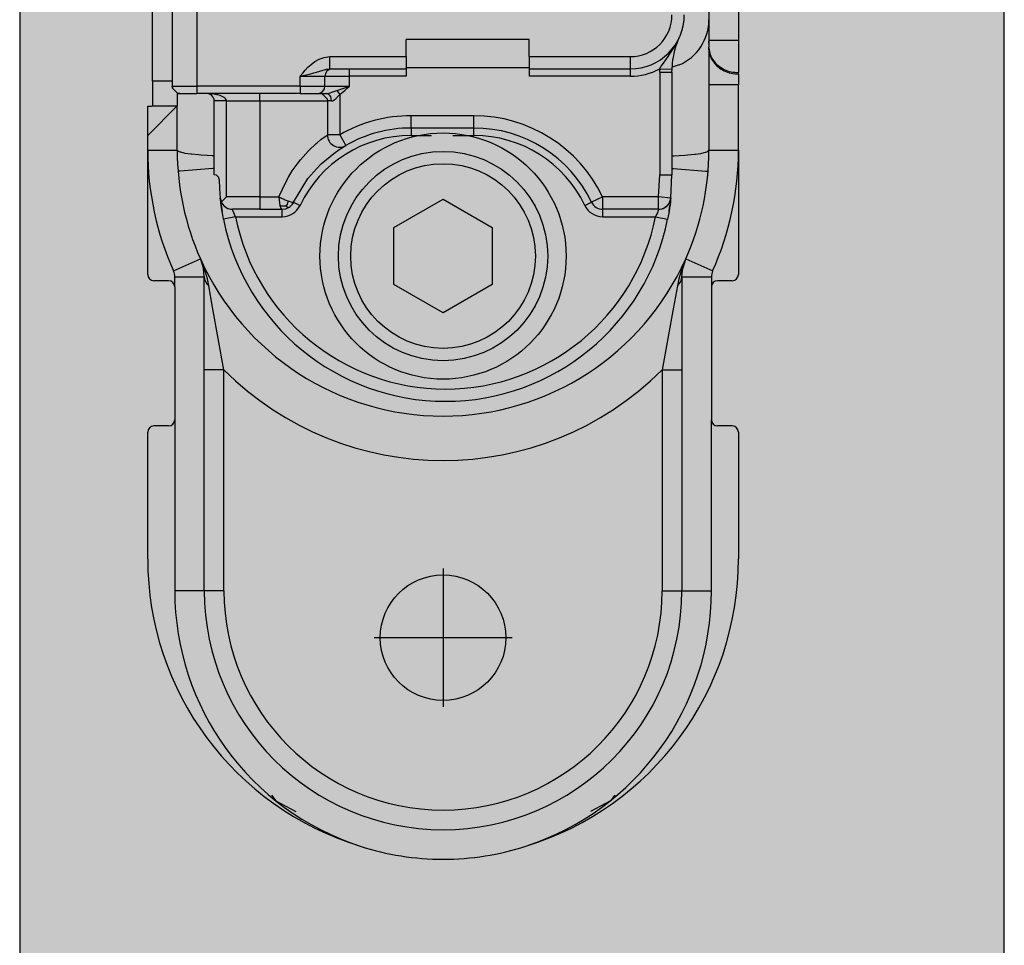
# Model space of a CAD drawing. Extents: x -25294 to 6301, y -27364 to 6675.
# Drawn here: x -23780 to -23740, y -4072 to -4035 of the extents above; entities that cross this region are included whole.
import ezdxf

# ---------------------------------------------------------------- set-up
doc = ezdxf.new("R2010")
doc.units = 0
doc.linetypes.add('DOT_CENTER', pattern=[14, 12, -1, 0, -1])
doc.layers.add('c_black', color=1, linetype='Continuous')
doc.layers.add('c_grey hard', color=251, linetype='Continuous')

# ---------------------------------------------------------------- blocks, each defined once
blk = doc.blocks.new('PX008191_PD01000A_ROND1__4', base_point=(-3232.733, 4533.099))
at = {"color": 7, "linetype": 'Continuous'}
blk.add_circle((-3227.733, 4538.099), 5, dxfattribs=at)
blk = doc.blocks.new('TKKZ0TEC44100__28', base_point=(-3277.178, 4513.599))
at = {"linetype": 'Continuous'}
for p, q in [((-3216.933, 4590.348), (-3216.933, 4546.85)), ((-3215.733, 4590.348), (-3215.733, 4546.85)), ((-3239.533, 4545.199), (-3239.533, 4552.699)), ((-3238.733, 4552.499), (-3238.733, 4544.999)), ((-3237.733, 4552.499), (-3237.733, 4544.999)), ((-3224.233, 4546.899), (-3229.233, 4546.899)), ((-3229.233, 4546.199), (-3229.233, 4546.899)), ((-3224.233, 4546.199), (-3224.233, 4546.899)), ((-3218.233, 4546.778), (-3218.213, 4546.816)), ((-3218.213, 4546.816), (-3218.158, 4546.928)), ((-3218.211, 4546.789), (-3218.179, 4546.872)), ((-3218.179, 4546.872), (-3218.126, 4546.998)), ((-3218.158, 4546.928), (-3218.126, 4546.998)), ((-3218.157, 4546.93), (-3218.126, 4546.998)), ((-3218.126, 4546.998), (-3218.126, 4546.998)), ((-3216.933, 4546.85), (-3216.933, 4546.82)), ((-3215.733, 4546.85), (-3216.933, 4546.85)), ((-3216.933, 4546.85), (-3216.933, 4546.82)), ((-3216.933, 4546.76), (-3216.933, 4546.82)), ((-3216.933, 4546.82), (-3216.933, 4546.76)), ((-3215.733, 4546.85), (-3215.733, 4545.551)), ((-3218.482, 4546.366), (-3218.413, 4546.47)), ((-3218.413, 4546.47), (-3218.376, 4546.529)), ((-3218.389, 4546.116), (-3218.317, 4546.456)), ((-3218.376, 4546.529), (-3218.353, 4546.567)), ((-3218.353, 4546.567), (-3218.31, 4546.64)), ((-3218.317, 4546.456), (-3218.275, 4546.604)), ((-3218.31, 4546.64), (-3218.233, 4546.778)), ((-3218.275, 4546.604), (-3218.229, 4546.741)), ((-3218.229, 4546.741), (-3218.211, 4546.789)), ((-3216.933, 4546.76), (-3216.933, 4546.59)), ((-3216.933, 4546.533), (-3216.933, 4546.59)), ((-3216.931, 4546.538), (-3216.933, 4546.59)), ((-3216.933, 4546.533), (-3216.933, 4545.06)), ((-3216.931, 4546.48), (-3216.933, 4546.533)), ((-3232.948, 4545.998), (-3232.773, 4546.097)), ((-3232.773, 4546.097), (-3232.566, 4546.17)), ((-3232.566, 4546.17), (-3232.333, 4546.199)), ((-3232.333, 4546.199), (-3229.233, 4546.199)), ((-3232.333, 4545.699), (-3232.333, 4546.199)), ((-3229.233, 4546.199), (-3229.233, 4545.699)), ((-3224.233, 4546.199), (-3220.133, 4546.199)), ((-3224.233, 4546.199), (-3224.233, 4545.699)), ((-3220.133, 4546.199), (-3220.133, 4545.699)), ((-3218.784, 4545.936), (-3218.689, 4546.071)), ((-3218.689, 4546.071), (-3218.591, 4546.208)), ((-3218.591, 4546.208), (-3218.522, 4546.307)), ((-3218.522, 4546.307), (-3218.482, 4546.366)), ((-3218.415, 4545.913), (-3218.392, 4546.096)), ((-3218.392, 4546.096), (-3218.389, 4546.116)), ((-3233.435, 4545.521), (-3233.333, 4545.643)), ((-3233.333, 4545.643), (-3233.222, 4545.765)), ((-3233.222, 4545.765), (-3233.095, 4545.885)), ((-3233.095, 4545.885), (-3232.948, 4545.998)), ((-3232.872, 4545.57), (-3232.598, 4545.653)), ((-3232.598, 4545.653), (-3232.569, 4545.661)), ((-3232.569, 4545.661), (-3232.496, 4545.679)), ((-3232.496, 4545.679), (-3232.473, 4545.684)), ((-3232.473, 4545.684), (-3232.451, 4545.688)), ((-3232.451, 4545.688), (-3232.404, 4545.695)), ((-3232.404, 4545.695), (-3232.333, 4545.699)), ((-3232.333, 4545.699), (-3229.233, 4545.699)), ((-3232.248, 4545.699), (-3232.233, 4545.699)), ((-3231.533, 4545.399), (-3231.533, 4545.699)), ((-3224.233, 4545.744), (-3229.233, 4545.744)), ((-3229.233, 4545.699), (-3229.233, 4545.399)), ((-3224.233, 4545.699), (-3220.133, 4545.699)), ((-3224.233, 4545.699), (-3224.233, 4545.399)), ((-3220.133, 4545.699), (-3220.133, 4545.399)), ((-3218.933, 4545.565), (-3218.93, 4545.707)), ((-3218.93, 4545.707), (-3218.924, 4545.717)), ((-3218.93, 4545.707), (-3218.43, 4545.689)), ((-3218.924, 4545.717), (-3218.871, 4545.806)), ((-3218.871, 4545.806), (-3218.784, 4545.936)), ((-3218.433, 4545.565), (-3218.43, 4545.689)), ((-3218.43, 4545.689), (-3218.415, 4545.913)), ((-3218.144, 4545.861), (-3218.425, 4545.765)), ((-3233.533, 4545.399), (-3233.435, 4545.521)), ((-3233.533, 4545.399), (-3233.157, 4545.491)), ((-3233.533, 4545.399), (-3232.533, 4545.399)), ((-3233.533, 4544.999), (-3233.533, 4545.399)), ((-3233.157, 4545.491), (-3233.061, 4545.516)), ((-3233.061, 4545.516), (-3232.987, 4545.536)), ((-3232.987, 4545.536), (-3232.872, 4545.57)), ((-3232.533, 4545.399), (-3231.533, 4545.399)), ((-3232.533, 4544.999), (-3232.533, 4545.399)), ((-3231.533, 4544.999), (-3231.533, 4545.399)), ((-3229.233, 4545.399), (-3231.533, 4545.399)), ((-3220.133, 4545.399), (-3224.233, 4545.399)), ((-3218.933, 4545.565), (-3218.433, 4545.565)), ((-3218.933, 4545.565), (-3218.933, 4541.399)), ((-3218.433, 4545.565), (-3218.433, 4541.399)), ((-3215.733, 4545.493), (-3215.733, 4545.551)), ((-3215.733, 4545.493), (-3215.733, 4545.06)), ((-3238.733, 4545.199), (-3239.533, 4545.199)), ((-3239.533, 4545.199), (-3239.533, 4544.199)), ((-3238.733, 4544.999), (-3238.729, 4544.955)), ((-3238.733, 4544.999), (-3238.564, 4544.999)), ((-3238.729, 4544.955), (-3238.733, 4544.999)), ((-3238.729, 4544.955), (-3238.728, 4544.944)), ((-3238.728, 4544.944), (-3238.729, 4544.955)), ((-3238.728, 4544.944), (-3238.721, 4544.916)), ((-3238.721, 4544.916), (-3238.728, 4544.944)), ((-3238.721, 4544.916), (-3238.515, 4544.711)), ((-3238.515, 4544.711), (-3238.721, 4544.916)), ((-3238.564, 4544.999), (-3237.733, 4544.999)), ((-3237.733, 4544.999), (-3237.733, 4544.699)), ((-3233.533, 4544.999), (-3237.733, 4544.999)), ((-3233.533, 4544.999), (-3233.533, 4544.699)), ((-3233.533, 4544.999), (-3232.533, 4544.999)), ((-3232.533, 4544.999), (-3231.533, 4544.999)), ((-3232.169, 4544.788), (-3232.055, 4544.829)), ((-3232.055, 4544.829), (-3231.566, 4544.988)), ((-3232.055, 4544.829), (-3231.933, 4544.658)), ((-3231.826, 4544.74), (-3231.725, 4544.825)), ((-3231.725, 4544.825), (-3231.628, 4544.912)), ((-3231.628, 4544.912), (-3231.533, 4544.999)), ((-3231.566, 4544.988), (-3231.533, 4544.999)), ((-3216.933, 4545.06), (-3216.933, 4542.399)), ((-3215.733, 4545.06), (-3216.933, 4545.06)), ((-3215.733, 4542.399), (-3215.733, 4545.06)), ((-3238.533, 4544.717), (-3238.533, 4544.492)), ((-3238.533, 4544.492), (-3238.533, 4544.199)), ((-3238.515, 4544.711), (-3238.492, 4544.705)), ((-3238.492, 4544.705), (-3238.515, 4544.711)), ((-3238.492, 4544.705), (-3238.433, 4544.699)), ((-3238.433, 4544.699), (-3238.492, 4544.705)), ((-3238.433, 4544.699), (-3238.321, 4544.699)), ((-3238.321, 4544.699), (-3237.733, 4544.699)), ((-3233.533, 4544.699), (-3237.733, 4544.699)), ((-3237.324, 4544.699), (-3237.333, 4544.699)), ((-3237.288, 4544.699), (-3237.333, 4544.699)), ((-3237.316, 4544.699), (-3237.324, 4544.699)), ((-3237.316, 4544.699), (-3237.324, 4544.699)), ((-3237.316, 4544.699), (-3237.316, 4544.699)), ((-3237.3, 4544.697), (-3237.316, 4544.699)), ((-3237.316, 4544.699), (-3237.316, 4544.699)), ((-3237.299, 4544.697), (-3237.316, 4544.699)), ((-3237.232, 4544.682), (-3237.3, 4544.697)), ((-3237.282, 4544.695), (-3237.299, 4544.697)), ((-3237.243, 4544.697), (-3237.288, 4544.699)), ((-3237.265, 4544.691), (-3237.282, 4544.695)), ((-3237.249, 4544.687), (-3237.265, 4544.691)), ((-3237.232, 4544.682), (-3237.249, 4544.687)), ((-3237.217, 4544.696), (-3237.243, 4544.697)), ((-3237.198, 4544.667), (-3237.232, 4544.682)), ((-3237.198, 4544.695), (-3237.217, 4544.696)), ((-3237.153, 4544.691), (-3237.198, 4544.695)), ((-3237.182, 4544.658), (-3237.198, 4544.667)), ((-3237.165, 4544.648), (-3237.182, 4544.658)), ((-3237.123, 4544.614), (-3237.165, 4544.648)), ((-3237.108, 4544.687), (-3237.153, 4544.691)), ((-3237.086, 4544.57), (-3237.123, 4544.614)), ((-3237.019, 4544.675), (-3237.108, 4544.687)), ((-3237.056, 4544.515), (-3237.086, 4544.57)), ((-3237.051, 4544.503), (-3237.056, 4544.515)), ((-3237.038, 4544.456), (-3237.051, 4544.503)), ((-3237.036, 4544.444), (-3237.038, 4544.456)), ((-3237.034, 4544.428), (-3237.036, 4544.444)), ((-3237.034, 4544.428), (-3237.036, 4544.444)), ((-3237.033, 4544.399), (-3237.034, 4544.428)), ((-3237.033, 4544.399), (-3237.034, 4544.428)), ((-3236.975, 4544.667), (-3237.019, 4544.675)), ((-3236.931, 4544.658), (-3236.975, 4544.667)), ((-3236.912, 4544.654), (-3236.931, 4544.658)), ((-3236.887, 4544.648), (-3236.912, 4544.654)), ((-3236.789, 4544.619), (-3236.887, 4544.648)), ((-3236.6, 4544.519), (-3236.789, 4544.619)), ((-3236.582, 4544.503), (-3236.6, 4544.519)), ((-3236.537, 4544.428), (-3236.582, 4544.503)), ((-3236.533, 4544.399), (-3236.537, 4544.428)), ((-3235.183, 4544.399), (-3235.183, 4544.699)), ((-3233.533, 4544.699), (-3232.836, 4544.699)), ((-3232.836, 4544.699), (-3232.817, 4544.699)), ((-3232.833, 4544.699), (-3232.467, 4544.699)), ((-3232.733, 4544.699), (-3232.688, 4544.696)), ((-3232.688, 4544.696), (-3232.65, 4544.687)), ((-3232.65, 4544.687), (-3232.444, 4544.482)), ((-3232.467, 4544.699), (-3232.428, 4544.703)), ((-3232.412, 4544.687), (-3232.467, 4544.699)), ((-3232.444, 4544.482), (-3232.439, 4544.459)), ((-3232.439, 4544.459), (-3232.433, 4544.399)), ((-3232.428, 4544.703), (-3232.377, 4544.714)), ((-3232.393, 4544.678), (-3232.412, 4544.687)), ((-3232.357, 4544.65), (-3232.393, 4544.678)), ((-3232.377, 4544.714), (-3232.362, 4544.718)), ((-3232.362, 4544.718), (-3232.211, 4544.772)), ((-3232.325, 4544.611), (-3232.357, 4544.65)), ((-3232.299, 4544.563), (-3232.325, 4544.611)), ((-3232.28, 4544.509), (-3232.299, 4544.563)), ((-3232.274, 4544.482), (-3232.28, 4544.509)), ((-3232.266, 4544.399), (-3232.274, 4544.482)), ((-3232.266, 4544.399), (-3232.238, 4544.402)), ((-3232.238, 4544.402), (-3232.218, 4544.407)), ((-3232.218, 4544.407), (-3232.169, 4544.429)), ((-3232.211, 4544.772), (-3232.169, 4544.788)), ((-3232.169, 4544.429), (-3232.151, 4544.44)), ((-3232.151, 4544.44), (-3232.08, 4544.496)), ((-3232.08, 4544.496), (-3232.057, 4544.519)), ((-3232.057, 4544.519), (-3232.003, 4544.577)), ((-3232.003, 4544.577), (-3231.933, 4544.658)), ((-3231.933, 4544.658), (-3231.826, 4544.74)), ((-3231.933, 4544.658), (-3231.933, 4543.022)), ((-3238.533, 4544.199), (-3239.733, 4542.999)), ((-3239.733, 4542.999), (-3239.733, 4544.182)), ((-3239.733, 4544.182), (-3239.723, 4544.182)), ((-3239.723, 4544.182), (-3239.644, 4544.186)), ((-3239.644, 4544.186), (-3239.621, 4544.187)), ((-3239.621, 4544.187), (-3239.61, 4544.189)), ((-3239.61, 4544.189), (-3239.591, 4544.191)), ((-3239.591, 4544.191), (-3239.581, 4544.192)), ((-3239.581, 4544.192), (-3239.533, 4544.199)), ((-3239.533, 4544.199), (-3238.533, 4544.199)), ((-3238.533, 4542.399), (-3238.533, 4544.199)), ((-3236.533, 4544.399), (-3237.033, 4544.399)), ((-3237.033, 4541.399), (-3237.033, 4544.399)), ((-3236.533, 4540.499), (-3236.533, 4544.399)), ((-3236.533, 4544.399), (-3235.183, 4544.399)), ((-3235.183, 4544.399), (-3235.183, 4540.499)), ((-3235.183, 4544.399), (-3232.433, 4544.399)), ((-3232.433, 4544.399), (-3232.433, 4543.022)), ((-3232.389, 4544.399), (-3232.433, 4544.399)), ((-3232.266, 4544.399), (-3232.389, 4544.399)), ((-3226.483, 4543.799), (-3229.033, 4543.799)), ((-3229.033, 4543.299), (-3229.033, 4543.799)), ((-3226.483, 4543.299), (-3226.483, 4543.799)), ((-3226.483, 4543.299), (-3229.033, 4543.299)), ((-3229.033, 4543.299), (-3229.033, 4542.999)), ((-3226.483, 4542.999), (-3226.483, 4543.299)), ((-3239.733, 4542.399), (-3239.733, 4542.999)), ((-3232.849, 4542.703), (-3232.699, 4542.827)), ((-3232.699, 4542.827), (-3232.645, 4542.869)), ((-3232.645, 4542.869), (-3232.605, 4542.899)), ((-3232.605, 4542.899), (-3232.501, 4542.974)), ((-3232.501, 4542.974), (-3232.433, 4543.022)), ((-3231.933, 4543.022), (-3232.433, 4543.022)), ((-3231.933, 4543.022), (-3231.683, 4542.589)), ((-3229.033, 4542.999), (-3228.206, 4542.999)), ((-3227.33, 4542.999), (-3226.483, 4542.999)), ((-3233.19, 4542.385), (-3232.89, 4542.668)), ((-3232.89, 4542.668), (-3232.849, 4542.703)), ((-3232.177, 4542.266), (-3231.912, 4542.449)), ((-3232.177, 4542.266), (-3231.912, 4542.449)), ((-3231.912, 4542.449), (-3231.875, 4542.472)), ((-3231.912, 4542.449), (-3231.875, 4542.472)), ((-3231.875, 4542.472), (-3231.829, 4542.501)), ((-3231.829, 4542.501), (-3231.813, 4542.511)), ((-3231.813, 4542.511), (-3231.683, 4542.589)), ((-3239.733, 4542.399), (-3238.533, 4542.399)), ((-3239.733, 4537.349), (-3239.733, 4542.399)), ((-3238.499, 4542.357), (-3238.533, 4542.399)), ((-3238.444, 4542.33), (-3238.499, 4542.357)), ((-3238.409, 4542.318), (-3238.444, 4542.33)), ((-3238.392, 4542.313), (-3238.409, 4542.318)), ((-3238.25, 4542.279), (-3238.392, 4542.313)), ((-3238.207, 4542.271), (-3238.25, 4542.279)), ((-3237.982, 4542.238), (-3238.207, 4542.271)), ((-3237.947, 4542.234), (-3237.982, 4542.238)), ((-3237.674, 4542.207), (-3237.947, 4542.234)), ((-3237.558, 4542.199), (-3237.674, 4542.207)), ((-3237.319, 4542.184), (-3237.558, 4542.199)), ((-3237.12, 4542.176), (-3237.319, 4542.184)), ((-3237.033, 4542.173), (-3237.12, 4542.176)), ((-3233.62, 4541.888), (-3233.53, 4542.002)), ((-3233.53, 4542.002), (-3233.197, 4542.378)), ((-3233.197, 4542.378), (-3233.19, 4542.385)), ((-3232.679, 4541.845), (-3232.177, 4542.266)), ((-3232.679, 4541.845), (-3232.177, 4542.266)), ((-3218.433, 4542.173), (-3218.345, 4542.176)), ((-3218.345, 4542.176), (-3218.146, 4542.184)), ((-3218.146, 4542.184), (-3217.908, 4542.199)), ((-3217.908, 4542.199), (-3217.791, 4542.207)), ((-3217.791, 4542.207), (-3217.518, 4542.234)), ((-3217.518, 4542.234), (-3217.483, 4542.238)), ((-3217.483, 4542.238), (-3217.259, 4542.271)), ((-3217.259, 4542.271), (-3217.215, 4542.279)), ((-3217.215, 4542.279), (-3217.073, 4542.313)), ((-3217.073, 4542.313), (-3217.056, 4542.318)), ((-3217.056, 4542.318), (-3217.021, 4542.33)), ((-3217.021, 4542.33), (-3216.966, 4542.357)), ((-3216.966, 4542.357), (-3216.933, 4542.399)), ((-3216.933, 4542.399), (-3215.733, 4542.399)), ((-3215.733, 4542.399), (-3215.733, 4537.349)), ((-3237.091, 4541.652), (-3238.41, 4541.547)), ((-3237.033, 4541.657), (-3237.091, 4541.652)), ((-3233.857, 4541.554), (-3233.62, 4541.888)), ((-3233.221, 4541.247), (-3232.868, 4541.657)), ((-3233.221, 4541.247), (-3232.868, 4541.657)), ((-3232.868, 4541.657), (-3232.679, 4541.845)), ((-3232.868, 4541.657), (-3232.679, 4541.845)), ((-3232.868, 4541.657), (-3232.868, 4541.657)), ((-3232.868, 4541.657), (-3232.868, 4541.657)), ((-3232.826, 4541.699), (-3232.826, 4541.699)), ((-3218.433, 4541.657), (-3218.375, 4541.652)), ((-3218.375, 4541.652), (-3217.055, 4541.547)), ((-3238.41, 4541.547), (-3238.456, 4541.543)), ((-3237.033, 4541.399), (-3237.031, 4541.399)), ((-3236.956, 4541.385), (-3237.031, 4541.399)), ((-3236.944, 4541.379), (-3236.956, 4541.385)), ((-3236.907, 4541.356), (-3236.944, 4541.379)), ((-3236.879, 4541.329), (-3236.907, 4541.356)), ((-3236.86, 4541.303), (-3236.879, 4541.329)), ((-3236.846, 4541.276), (-3236.86, 4541.303)), ((-3236.839, 4541.256), (-3236.846, 4541.276)), ((-3236.833, 4541.23), (-3236.839, 4541.256)), ((-3236.831, 4541.203), (-3236.833, 4541.23)), ((-3236.831, 4541.203), (-3236.815, 4540.825)), ((-3234.109, 4541.131), (-3234.01, 4541.307)), ((-3234.01, 4541.307), (-3233.857, 4541.554)), ((-3233.815, 4540.284), (-3233.221, 4541.247)), ((-3233.815, 4540.284), (-3233.221, 4541.247)), ((-3218.979, 4540.499), (-3218.933, 4541.399)), ((-3218.933, 4541.399), (-3218.433, 4541.399)), ((-3218.482, 4540.447), (-3218.433, 4541.399)), ((-3217.055, 4541.547), (-3217.01, 4541.543)), ((-3236.815, 4540.825), (-3236.783, 4540.447)), ((-3234.407, 4540.499), (-3234.109, 4541.131)), ((-3236.783, 4540.447), (-3236.776, 4540.378)), ((-3236.783, 4540.447), (-3236.768, 4540.367)), ((-3236.776, 4540.378), (-3236.783, 4540.447)), ((-3236.741, 4540.291), (-3236.533, 4540.499)), ((-3235.183, 4540.499), (-3236.533, 4540.499)), ((-3235.183, 4540.499), (-3235.183, 4539.999)), ((-3235.183, 4540.499), (-3234.407, 4540.499)), ((-3234.407, 4540.499), (-3234.366, 4540.145)), ((-3234.316, 4540.453), (-3234.407, 4540.499)), ((-3234.266, 4540.429), (-3234.316, 4540.453)), ((-3234.215, 4540.406), (-3234.266, 4540.429)), ((-3234.18, 4540.39), (-3234.215, 4540.406)), ((-3229.733, 4539.254), (-3227.733, 4540.408)), ((-3227.733, 4540.408), (-3225.733, 4539.254)), ((-3221.249, 4540.499), (-3221.7, 4540.284)), ((-3221.249, 4539.999), (-3221.249, 4540.499)), ((-3218.979, 4540.499), (-3221.249, 4540.499)), ((-3218.979, 4539.999), (-3218.979, 4540.499)), ((-3218.482, 4540.447), (-3218.979, 4540.499)), ((-3218.54, 4540.261), (-3218.482, 4540.447)), ((-3218.482, 4540.447), (-3218.489, 4540.378)), ((-3218.482, 4540.447), (-3218.489, 4540.378)), ((-3236.766, 4540.295), (-3236.776, 4540.378)), ((-3236.766, 4540.295), (-3236.776, 4540.378)), ((-3236.768, 4540.367), (-3236.748, 4540.308)), ((-3236.766, 4540.295), (-3236.76, 4540.249)), ((-3236.76, 4540.249), (-3236.766, 4540.295)), ((-3236.752, 4540.186), (-3236.76, 4540.249)), ((-3236.752, 4540.186), (-3236.76, 4540.249)), ((-3236.752, 4540.186), (-3236.734, 4540.056)), ((-3236.734, 4540.056), (-3236.752, 4540.186)), ((-3236.748, 4540.308), (-3236.741, 4540.291)), ((-3236.741, 4540.291), (-3236.696, 4540.213)), ((-3236.734, 4540.056), (-3236.711, 4539.911)), ((-3236.711, 4539.911), (-3236.734, 4540.056)), ((-3236.696, 4540.213), (-3236.64, 4540.145)), ((-3236.64, 4540.145), (-3236.63, 4540.137)), ((-3236.63, 4540.137), (-3236.55, 4540.075)), ((-3236.55, 4540.075), (-3236.477, 4540.037)), ((-3236.477, 4540.037), (-3236.46, 4540.03)), ((-3236.46, 4540.03), (-3236.362, 4540.005)), ((-3236.362, 4540.005), (-3236.286, 4539.999)), ((-3234.318, 4540.134), (-3234.366, 4540.145)), ((-3234.366, 4540.145), (-3234.356, 4540.113)), ((-3234.356, 4540.113), (-3234.333, 4540.058)), ((-3234.333, 4540.058), (-3234.307, 4540.021)), ((-3234.296, 4540.13), (-3234.318, 4540.134)), ((-3234.307, 4540.021), (-3234.266, 4539.999)), ((-3234.275, 4540.127), (-3234.296, 4540.13)), ((-3234.234, 4540.123), (-3234.275, 4540.127)), ((-3234.266, 4539.999), (-3234.127, 4540.019)), ((-3234.209, 4540.122), (-3234.234, 4540.123)), ((-3234.183, 4540.122), (-3234.209, 4540.122)), ((-3234.17, 4540.122), (-3234.183, 4540.122)), ((-3234.145, 4540.375), (-3234.18, 4540.39)), ((-3234.157, 4540.122), (-3234.17, 4540.122)), ((-3234.13, 4540.124), (-3234.157, 4540.122)), ((-3234.11, 4540.361), (-3234.145, 4540.375)), ((-3234.104, 4540.126), (-3234.13, 4540.124)), ((-3234.127, 4540.019), (-3234.106, 4540.026)), ((-3234.06, 4540.34), (-3234.11, 4540.361)), ((-3234.093, 4540.03), (-3234.106, 4540.026)), ((-3234.106, 4540.026), (-3234.093, 4540.03)), ((-3234.104, 4540.126), (-3234.077, 4540.168)), ((-3234.104, 4540.126), (-3234.085, 4540.111)), ((-3234.093, 4540.03), (-3234.061, 4540.043)), ((-3234.093, 4540.03), (-3234.061, 4540.043)), ((-3234.085, 4540.111), (-3234.067, 4540.098)), ((-3234.077, 4540.168), (-3234.054, 4540.212)), ((-3234.067, 4540.098), (-3234.052, 4540.087)), ((-3234.061, 4540.043), (-3234, 4540.076)), ((-3234.061, 4540.043), (-3234, 4540.076)), ((-3234.012, 4540.322), (-3234.06, 4540.34)), ((-3234.054, 4540.212), (-3234.033, 4540.26)), ((-3234.052, 4540.087), (-3234.038, 4540.079)), ((-3234.038, 4540.079), (-3234.027, 4540.074)), ((-3234.033, 4540.26), (-3234.012, 4540.322)), ((-3234.027, 4540.074), (-3234, 4540.076)), ((-3233.929, 4540.295), (-3234.012, 4540.322)), ((-3234, 4540.076), (-3233.979, 4540.091)), ((-3233.979, 4540.091), (-3233.943, 4540.118)), ((-3233.943, 4540.118), (-3233.922, 4540.137)), ((-3233.868, 4540.28), (-3233.929, 4540.295)), ((-3233.922, 4540.137), (-3233.893, 4540.167)), ((-3233.893, 4540.167), (-3233.881, 4540.181)), ((-3233.856, 4540.213), (-3233.881, 4540.181)), ((-3233.881, 4540.181), (-3233.856, 4540.213)), ((-3233.83, 4540.276), (-3233.868, 4540.28)), ((-3233.85, 4540.222), (-3233.856, 4540.213)), ((-3233.856, 4540.213), (-3233.85, 4540.222)), ((-3233.815, 4540.284), (-3233.85, 4540.222)), ((-3233.85, 4540.222), (-3233.815, 4540.284)), ((-3233.815, 4540.284), (-3233.83, 4540.276)), ((-3233.815, 4540.284), (-3233.544, 4540.154)), ((-3221.971, 4540.154), (-3221.7, 4540.284)), ((-3218.844, 4540.018), (-3218.838, 4540.02)), ((-3218.828, 4540.023), (-3218.805, 4540.03)), ((-3218.805, 4540.03), (-3218.788, 4540.037)), ((-3218.788, 4540.037), (-3218.718, 4540.073)), ((-3218.678, 4540.102), (-3218.718, 4540.073)), ((-3218.645, 4540.128), (-3218.65, 4540.123)), ((-3218.626, 4540.145), (-3218.645, 4540.128)), ((-3218.582, 4540.195), (-3218.626, 4540.145)), ((-3218.55, 4540.247), (-3218.582, 4540.195)), ((-3218.554, 4539.911), (-3218.531, 4540.056)), ((-3218.531, 4540.056), (-3218.554, 4539.911)), ((-3218.531, 4540.278), (-3218.538, 4540.266)), ((-3218.517, 4540.308), (-3218.531, 4540.278)), ((-3218.531, 4540.056), (-3218.513, 4540.186)), ((-3218.513, 4540.186), (-3218.531, 4540.056)), ((-3218.515, 4540.314), (-3218.517, 4540.308)), ((-3218.499, 4540.295), (-3218.513, 4540.186)), ((-3218.499, 4540.295), (-3218.513, 4540.186)), ((-3218.513, 4540.186), (-3218.513, 4540.186)), ((-3218.513, 4540.186), (-3218.513, 4540.186)), ((-3218.489, 4540.378), (-3218.499, 4540.295)), ((-3218.489, 4540.378), (-3218.499, 4540.295)), ((-3236.699, 4539.835), (-3236.711, 4539.911)), ((-3236.699, 4539.835), (-3236.711, 4539.911)), ((-3236.655, 4539.601), (-3236.699, 4539.835)), ((-3236.655, 4539.601), (-3236.699, 4539.835)), ((-3236.165, 4539.699), (-3236.655, 4539.601)), ((-3236.27, 4539.945), (-3236.286, 4539.999)), ((-3235.183, 4539.999), (-3236.286, 4539.999)), ((-3236.239, 4539.86), (-3236.27, 4539.945)), ((-3236.206, 4539.782), (-3236.239, 4539.86)), ((-3236.165, 4539.699), (-3236.206, 4539.782)), ((-3236.165, 4539.699), (-3234.266, 4539.699)), ((-3235.183, 4539.999), (-3234.266, 4539.999)), ((-3234.266, 4539.699), (-3234.266, 4539.999)), ((-3218.979, 4539.999), (-3221.249, 4539.999)), ((-3221.249, 4539.699), (-3221.249, 4539.999)), ((-3221.249, 4539.699), (-3219.1, 4539.699)), ((-3219.059, 4539.782), (-3219.1, 4539.699)), ((-3219.1, 4539.699), (-3218.61, 4539.601)), ((-3219.026, 4539.86), (-3219.059, 4539.782)), ((-3219.009, 4539.906), (-3219.026, 4539.86)), ((-3218.995, 4539.945), (-3219.009, 4539.906)), ((-3218.979, 4539.999), (-3218.995, 4539.945)), ((-3218.567, 4539.835), (-3218.61, 4539.601)), ((-3218.567, 4539.835), (-3218.61, 4539.601)), ((-3218.554, 4539.911), (-3218.567, 4539.835)), ((-3218.554, 4539.911), (-3218.567, 4539.835)), ((-3229.733, 4536.944), (-3229.733, 4539.254)), ((-3225.733, 4539.254), (-3225.733, 4536.944)), ((-3238.685, 4537.495), (-3237.59, 4537.986)), ((-3237.59, 4537.986), (-3237.579, 4537.96)), ((-3237.579, 4537.96), (-3237.59, 4537.986)), ((-3237.469, 4537.613), (-3237.579, 4537.96)), ((-3237.469, 4537.613), (-3237.579, 4537.96)), ((-3237.552, 4537.898), (-3237.578, 4537.96)), ((-3237.578, 4537.958), (-3237.566, 4537.93)), ((-3237.566, 4537.93), (-3237.534, 4537.845)), ((-3237.515, 4537.81), (-3237.552, 4537.898)), ((-3237.48, 4537.721), (-3237.515, 4537.81)), ((-3237.431, 4537.587), (-3237.48, 4537.721)), ((-3237.433, 4537.25), (-3237.469, 4537.613)), ((-3217.985, 4537.721), (-3218.079, 4537.451)), ((-3218.033, 4537.25), (-3217.996, 4537.613)), ((-3218.033, 4537.25), (-3217.996, 4537.613)), ((-3217.887, 4537.96), (-3217.996, 4537.613)), ((-3217.996, 4537.613), (-3217.887, 4537.96)), ((-3217.893, 4537.943), (-3217.985, 4537.721)), ((-3217.893, 4537.943), (-3217.933, 4537.837)), ((-3217.887, 4537.96), (-3217.893, 4537.943)), ((-3217.889, 4537.954), (-3217.893, 4537.943)), ((-3217.887, 4537.96), (-3217.875, 4537.986)), ((-3217.875, 4537.986), (-3216.78, 4537.495)), ((-3238.633, 4536.849), (-3238.633, 4537.25)), ((-3238.633, 4537.25), (-3237.433, 4537.25)), ((-3237.433, 4537.25), (-3237.421, 4537.155)), ((-3237.433, 4524.499), (-3237.433, 4537.25)), ((-3237.386, 4537.451), (-3237.431, 4537.587)), ((-3237.308, 4537.175), (-3237.386, 4537.451)), ((-3218.148, 4537.211), (-3218.157, 4537.175)), ((-3218.079, 4537.451), (-3218.148, 4537.211)), ((-3218.044, 4537.155), (-3218.033, 4537.25)), ((-3218.033, 4537.25), (-3218.033, 4524.499)), ((-3218.033, 4537.25), (-3216.833, 4537.25)), ((-3216.833, 4537.25), (-3216.833, 4536.849)), ((-3238.883, 4537.099), (-3239.483, 4537.099)), ((-3238.633, 4536.849), (-3238.633, 4531.449)), ((-3237.421, 4537.155), (-3237.386, 4537.061)), ((-3237.386, 4537.061), (-3237.328, 4536.972)), ((-3237.328, 4536.972), (-3237.25, 4536.893)), ((-3237.25, 4536.893), (-3237.308, 4537.175)), ((-3237.1, 4536.029), (-3237.25, 4536.893)), ((-3227.733, 4535.79), (-3229.733, 4536.944)), ((-3225.733, 4536.944), (-3227.733, 4535.79)), ((-3218.215, 4536.893), (-3218.365, 4536.029)), ((-3218.157, 4537.175), (-3218.215, 4536.893)), ((-3218.215, 4536.893), (-3218.138, 4536.972)), ((-3218.138, 4536.972), (-3218.08, 4537.061)), ((-3218.08, 4537.061), (-3218.044, 4537.155)), ((-3216.833, 4536.849), (-3216.833, 4531.449)), ((-3215.983, 4537.099), (-3216.583, 4537.099)), ((-3236.633, 4533.48), (-3237.1, 4536.029)), ((-3218.365, 4536.029), (-3218.833, 4533.48)), ((-3236.633, 4533.48), (-3237.433, 4533.48)), ((-3236.633, 4524.499), (-3236.633, 4533.48)), ((-3218.833, 4533.48), (-3218.833, 4524.499)), ((-3218.833, 4533.48), (-3218.033, 4533.48)), ((-3238.633, 4531.449), (-3238.633, 4524.499)), ((-3216.833, 4524.499), (-3216.833, 4531.449)), ((-3239.733, 4525.799), (-3239.733, 4530.949)), ((-3238.883, 4531.199), (-3239.483, 4531.199)), ((-3215.983, 4531.199), (-3216.583, 4531.199)), ((-3215.733, 4530.949), (-3215.733, 4525.799)), ((-3237.433, 4524.499), (-3238.633, 4524.499)), ((-3236.633, 4524.499), (-3237.433, 4524.499)), ((-3218.833, 4524.499), (-3218.033, 4524.499)), ((-3218.033, 4524.499), (-3216.833, 4524.499)), ((-3234.709, 4516.203), (-3234.529, 4515.977)), ((-3220.756, 4516.203), (-3220.937, 4515.977)), ((-3234.529, 4515.977), (-3233.716, 4515.54)), ((-3220.937, 4515.977), (-3221.749, 4515.54))]:
    blk.add_line(p, q, dxfattribs=at)
at = {"linetype": 'DOT_CENTER'}
for p, q in [((-3227.733, 4525.404), (-3227.733, 4519.794)), ((-3224.928, 4522.599), (-3230.538, 4522.599))]:
    blk.add_line(p, q, dxfattribs=at)
at = {"linetype": 'Continuous'}
for centre, radius in [((-3227.733, 4538.099), 4.25), ((-3227.733, 4538.099), 3.75), ((-3227.733, 4522.599), 2.55)]:
    blk.add_circle(centre, radius, dxfattribs=at)
for centre, radius, start, end in [((-3220.133, 4547.899), 1.7, 270, 0), ((-3220.133, 4547.899), 2.2, 270, 0), ((-3218.933, 4547.699), 2, 293.2256, 359.9999), ((-3232.233, 4545.399), 0.3, 92.9026, 179.9989), ((-3220.133, 4547.899), 2.5, 270, 298.752), ((-3232.833, 4544.999), 0.3, 272.9039, 359.9996), ((-3229.033, 4537.999), 5.8, 90, 120), ((-3226.483, 4537.999), 5.8, 25.5332, 90), ((-3229.033, 4537.999), 5.3, 90, 120), ((-3226.483, 4537.999), 5.3, 25.5332, 90), ((-3229.033, 4537.999), 5, 90, 154.4668), ((-3231.933, 4543.022), 0.5, 180, 300), ((-3226.483, 4537.999), 5, 25.5332, 90), ((-3227.733, 4542.399), 12, 180, 204.119), ((-3227.733, 4542.399), 10.8, 180, 204.119), ((-3227.733, 4542.399), 10.8, 335.881, 0), ((-3227.733, 4542.399), 12, 335.881, 0), ((-3234.266, 4540.499), 0.8, 270, 334.4668), ((-3221.249, 4540.499), 0.8, 205.5332, 270), ((-3221.249, 4540.499), 0.5, 205.5332, 270), ((-3218.979, 4540.499), 0.5, 269.9989, 331.5619), ((-3227.633, 4541.399), 9.2, 191.2682, 348.7318), ((-3227.633, 4541.399), 8.7, 191.2682, 348.7318), ((-3227.733, 4542.399), 10.8, 204.119, 270), ((-3227.733, 4542.399), 10.8, 270, 335.881), ((-3239.483, 4537.349), 0.25, 180, 270), ((-3239.233, 4537.25), 0.6, 360, 24.119), ((-3216.233, 4537.25), 0.6, 155.881, 180), ((-3215.983, 4537.349), 0.25, 270, 0), ((-3238.883, 4536.849), 0.25, 0, 90), ((-3216.583, 4536.849), 0.25, 90, 180), ((-3227.733, 4542.399), 12.6, 225.0614, 314.9386), ((-3238.883, 4531.449), 0.25, 270, 0), ((-3216.583, 4531.449), 0.25, 180, 270), ((-3239.483, 4530.949), 0.25, 90, 180), ((-3215.983, 4530.949), 0.25, 0, 90), ((-3227.533, 4525.799), 12.2, 180, 252.9905), ((-3227.933, 4525.799), 12.2, 287.0095, 0), ((-3227.733, 4524.499), 10.9, 180, 251.9968), ((-3227.733, 4524.499), 9.7, 180, 270), ((-3227.733, 4524.499), 8.9, 180, 0), ((-3227.733, 4524.499), 9.7, 270, 0), ((-3227.733, 4524.499), 10.9, 288.0032, 0), ((-3227.733, 4524.499), 10.9, 251.9968, 270), ((-3227.733, 4524.499), 10.9, 270, 288.0032)]:
    blk.add_arc(centre, radius, start, end, dxfattribs=at)
for points in [[(-3216.931, 4546.538), (-3216.878, 4546.279), (-3216.751, 4546.041), (-3216.559, 4545.837), (-3216.315, 4545.682), (-3216.033, 4545.584), (-3215.733, 4545.551)], [(-3216.931, 4546.48), (-3216.878, 4546.222), (-3216.751, 4545.983), (-3216.559, 4545.779), (-3216.315, 4545.624), (-3216.033, 4545.527), (-3215.733, 4545.493)]]:
    blk.add_spline(points, degree=3, dxfattribs=at)
blk.add_blockref('PX008191_PD01000A_ROND1__4', (-3232.733, 4533.099))

msp = doc.modelspace()

# ---------------------------------------------------------------- hatches: boundary and pattern name
at = {"layer": 'c_black'}
msp.add_hatch(color=254, dxfattribs=at).paths.add_polyline_path([(-23740.074, -1588.072), (-23780.074, -1588.072), (-23780.074, -4201.883), (-23740.074, -4201.883)])

# ---------------------------------------------------------------- linework, layer by layer
at = {"layer": 'c_grey hard'}
msp.add_lwpolyline([(-23740.074, -4201.883), (-23740.074, -1588.072), (-23780.074, -1588.072), (-23780.074, -4201.883)], close=True, dxfattribs=at)

# ---------------------------------------------------------------- block references
msp.add_blockref('TKKZ0TEC44100__28', (-23812.319, -4068.883))

doc.saveas('drawing.dxf')
